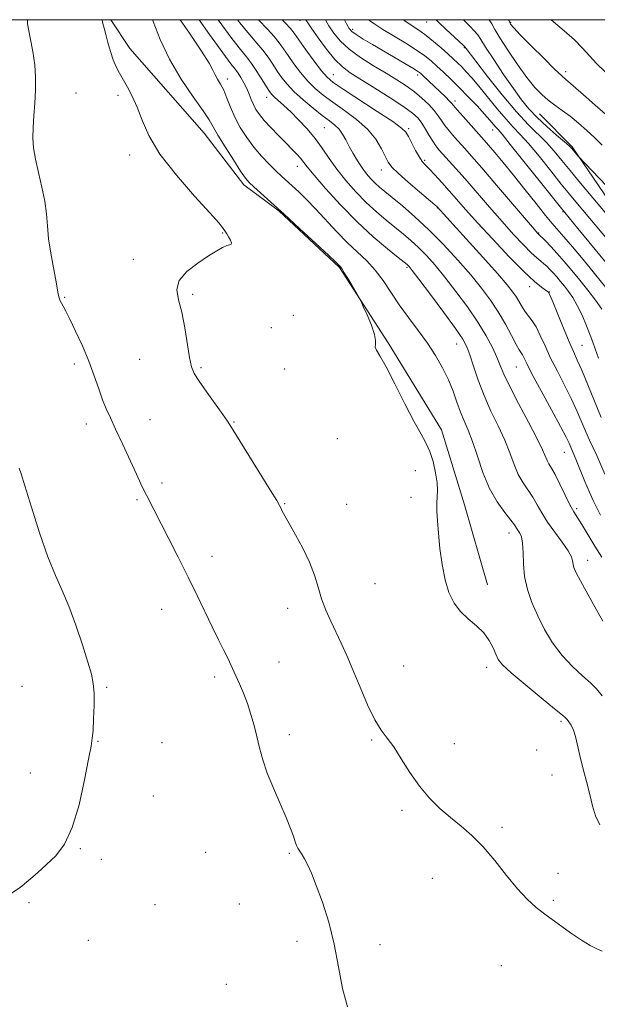
# Model space of a CAD drawing. Extents: x 2202300 to 2205200, y 352300 to 355200.
# Drawn here: x 2203822 to 2203992, y 354710 to 355000 of the extents above; entities that cross this region are included whole.
import ezdxf

# ---------------------------------------------------------------- set-up
doc = ezdxf.new("R2010")
doc.units = 0
doc.header["$MEASUREMENT"] = 0
for name, color, linetype, lineweight in [('32000', 7, 'Continuous', 0), ('DTM HARD BREAKLINE', 7, 'Continuous', 0), ('DTM SPOT ELEVATION', 2, 'Continuous', 13), ('INDEX CONTOUR', 41, 'Continuous', 13), ('INTERMEDIATE CONTOUR', 44, 'Continuous', 0)]:
    doc.layers.add(name, color=color, linetype=linetype, lineweight=lineweight)

msp = doc.modelspace()

# ---------------------------------------------------------------- linework, layer by layer
at = {"layer": '32000', "flags": 128}
msp.add_lwpolyline([(2202500, 352500), (2205000, 352500), (2205000, 355000), (2202500, 355000), (2202500, 352500)], dxfattribs=at)
at = {"layer": 'DTM HARD BREAKLINE'}
for points in [[(2203959.68, 354833.35, 1289.36), (2203952.9, 354856.89, 1289.57), (2203946.11, 354879.04, 1289.7), (2203930.36, 354904.71, 1289.84), (2203915.97, 354926.91, 1290.12), (2203898.1, 354943.6, 1290.12), (2203887.78, 354951.26, 1290.4), (2203876.11, 354966.53, 1290.88), (2203854.14, 354991.54, 1291.43), (2203848.569, 355000, 1291.755)], [(2204079.26, 354834.05, 1269.8), (2204066.89, 354847.94, 1268.42), (2204047.65, 354867.4, 1267.73), (2204034.61, 354882.69, 1267.31), (2204022.25, 354897.96, 1266.9), (2204013.38, 354917.37, 1266.34), (2204005.85, 354931.23, 1265.51), (2203995.57, 354946.5, 1264.68), (2203984.61, 354962.46, 1263.85), (2203974.98, 354972.19, 1263.09)]]:
    msp.add_polyline3d(points, dxfattribs=at)
at = {"layer": 'DTM SPOT ELEVATION'}
for p in [(2203904.34, 354999.85, 1276.61), (2203941.74, 354999.35, 1266.8), (2203966.53, 354999.26, 1259.82), (2203919.87, 354997.16, 1271.65), (2203952.79, 354991.78, 1266.11), (2203914.2, 354983.79, 1277.15), (2203939.08, 354983.64, 1272.41), (2203982.7, 354984.69, 1259.56), (2203882.95, 354982.5, 1287.46), (2203838.26, 354978.4, 1293.26), (2203850.64, 354977.74, 1292.33), (2203894.49, 354977.06, 1284.64), (2203950.11, 354976.02, 1271.56), (2203911.56, 354968.16, 1282.98), (2203936.42, 354967.83, 1277.74), (2203961.15, 354967.49, 1270.69), (2203854.1, 354960.08, 1292.43), (2203941.15, 354958.55, 1277.75), (2203903.61, 354956.8, 1286.62), (2203928.37, 354955.64, 1280.64), (2203944.84, 354944.44, 1280.08), (2203981.9, 354943.39, 1270.05), (2203881.6, 354937.14, 1292.1), (2203974.74, 354937.09, 1273.92), (2203855.24, 354929.35, 1292.34), (2203935.89, 354926.94, 1286.23), (2203972.08, 354921.24, 1278.56), (2203977.88, 354919.68, 1277.98), (2203834.94, 354918.11, 1293.89), (2203872.67, 354918.98, 1291.79), (2203902.43, 354912.83, 1291.45), (2203895.87, 354909.21, 1291.24), (2203950.58, 354904.37, 1286.76), (2203987.57, 354903.99, 1277.06), (2203857.03, 354899.88, 1292.91), (2203837.79, 354898.5, 1294.37), (2203875.15, 354897.37, 1291.8), (2203899.86, 354896.97, 1290.92), (2203968.16, 354897.54, 1282.88), (2203860.17, 354882.06, 1293.29), (2203841.34, 354880.79, 1294.5), (2203884.85, 354881.35, 1291.91), (2203915.38, 354876.42, 1291.04), (2203982.29, 354872.44, 1282.81), (2203938.43, 354867.01, 1290.4), (2203863.69, 354863.41, 1293.63), (2203937.15, 354859.15, 1290.38), (2203856.32, 354858.42, 1294.2), (2203899.88, 354857.24, 1291.91), (2203918.12, 354857.05, 1291.21), (2203985.96, 354855.8, 1283.65), (2203966.02, 354848.63, 1288.62), (2203878.38, 354841.74, 1293.41), (2203989.26, 354840.56, 1285.39), (2203926.53, 354833.67, 1291), (2203863.53, 354826.13, 1294.75), (2203900.76, 354826.44, 1292.59), (2203898.16, 354810.54, 1293.13), (2203934.92, 354809.36, 1291.18), (2203959.46, 354808.96, 1290.49), (2203822.37, 354803.42, 1296.88), (2203879.16, 354806.12, 1294.38), (2203847.31, 354803.06, 1295.86), (2203981.37, 354793.11, 1290.27), (2203901.2, 354789.15, 1293.54), (2203844.74, 354787.21, 1295.94), (2203863.67, 354786.79, 1295.36), (2203925.48, 354787.59, 1292.15), (2203949.9, 354786.47, 1291.54), (2203974.18, 354784.58, 1291.49), (2203824.79, 354777.82, 1296.55), (2203978.74, 354777.26, 1291), (2203861.12, 354771.01, 1295.55), (2203934.42, 354766.82, 1292.21), (2203963.92, 354761.83, 1291.78), (2203839.58, 354755.48, 1295.92), (2203876.57, 354754.48, 1295.08), (2203901.24, 354754.11, 1294.16), (2203845.78, 354752.37, 1295.78), (2203943.39, 354746.74, 1292.55), (2203980.44, 354748.21, 1291.36), (2203824.44, 354739.56, 1295.88), (2203979.13, 354740.29, 1291.79), (2203861.63, 354739.02, 1295.34), (2203886.49, 354739.24, 1294.78), (2203841.94, 354728.48, 1295.35), (2203903.49, 354728.15, 1294.39), (2203927.93, 354727.17, 1293.58), (2203963.76, 354721.06, 1292.84), (2203882.62, 354715.56, 1294.64)]:
    msp.add_point(p, dxfattribs=at)
at = {"layer": 'INDEX CONTOUR'}
for points in [[(2203923.045, 354915.415, 1290), (2203922.372, 354916.868, 1290), (2203921.897, 354917.792, 1290), (2203921.212, 354918.982, 1290), (2203918.653, 354923.346, 1290), (2203917.434, 354925.386, 1290), (2203916.683, 354926.582, 1290), (2203916.305, 354927.111, 1290), (2203915.824, 354927.604, 1290), (2203914.916, 354928.48, 1290), (2203912.767, 354930.511, 1290), (2203909.022, 354934.019, 1290), (2203904.354, 354938.363, 1290), (2203899.693, 354942.665, 1290), (2203895.807, 354946.199, 1290), (2203890.726, 354950.748, 1290), (2203889.377, 354952.008, 1290), (2203888.284, 354953.289, 1290), (2203886.857, 354955.345, 1290), (2203884.707, 354958.643, 1290), (2203882.262, 354962.503, 1290), (2203880.154, 354965.958, 1290), (2203878.778, 354968.374, 1290), (2203877.583, 354970.43, 1290), (2203875.783, 354973.143, 1290), (2203872.85, 354977.264, 1290), (2203869.282, 354982.508, 1290), (2203865.836, 354988.327, 1290), (2203863.114, 354994.176, 1290), (2203861.09, 354999.504, 1290), (2203860.915, 354999.999, 1290)], [(2203994.263, 354865.986, 1280), (2203991.923, 354871.467, 1280), (2203990.855, 354873.781, 1280), (2203989.793, 354876.001, 1280), (2203988.68, 354878.428, 1280), (2203986.035, 354884.619, 1280), (2203984.349, 354888.305, 1280), (2203982.367, 354892.263, 1280), (2203980.273, 354896.306, 1280), (2203978.301, 354900.223, 1280), (2203976.631, 354903.81, 1280), (2203975.229, 354906.913, 1280), (2203974.005, 354909.381, 1280), (2203972.883, 354911.148, 1280), (2203970.878, 354913.697, 1280), (2203969.978, 354915.086, 1280), (2203968.213, 354918.127, 1280), (2203967.173, 354919.681, 1280), (2203965.499, 354921.794, 1280), (2203962.62, 354925.123, 1280), (2203958.269, 354929.992, 1280), (2203953.399, 354935.377, 1280), (2203944.808, 354944.801, 1280), (2203944.148, 354945.375, 1280), (2203939.632, 354949.2, 1280), (2203936.238, 354952.106, 1280), (2203933.277, 354954.732, 1280), (2203931.443, 354956.553, 1280), (2203930.407, 354957.966, 1280), (2203929.581, 354959.596, 1280), (2203928.445, 354961.91, 1280), (2203926.748, 354964.734, 1280), (2203924.308, 354967.728, 1280), (2203921.064, 354970.607, 1280), (2203917.446, 354973.262, 1280), (2203914.006, 354975.633, 1280), (2203911.163, 354977.714, 1280), (2203908.795, 354979.71, 1280), (2203906.649, 354981.882, 1280), (2203904.537, 354984.393, 1280), (2203902.55, 354987.016, 1280), (2203900.847, 354989.429, 1280), (2203899.504, 354991.413, 1280), (2203898.259, 354993.17, 1280), (2203896.766, 354995.009, 1280), (2203894.766, 354997.185, 1280), (2203892.152, 354999.999, 1280)], [(2203994.633, 354928.342, 1270), (2203986.274, 354938.444, 1270), (2203981.164, 354944.705, 1270), (2203975.669, 354951.562, 1270), (2203966.399, 354963.232, 1270), (2203963.992, 354966.197, 1270), (2203962.813, 354967.58, 1270), (2203962.172, 354968.3, 1270), (2203960.399, 354970.39, 1270), (2203958.807, 354972.173, 1270), (2203956.58, 354974.561, 1270), (2203953.963, 354977.286, 1270), (2203951.287, 354980.005, 1270), (2203948.83, 354982.433, 1270), (2203946.645, 354984.532, 1270), (2203944.733, 354986.323, 1270), (2203943.024, 354987.862, 1270), (2203941.17, 354989.353, 1270), (2203938.754, 354991.036, 1270), (2203935.539, 354993.057, 1270), (2203928.81, 354997.133, 1270), (2203926.464, 354998.635, 1270), (2203924.87, 354999.776, 1270), (2203924.608, 354999.999, 1270)], [(2203995.998, 354970.856, 1260), (2203991.453, 354974.772, 1260), (2203988.785, 354977.122, 1260), (2203984.191, 354981.189, 1260), (2203982.811, 354982.375, 1260), (2203981.501, 354983.533, 1260), (2203979.474, 354985.451, 1260), (2203976.238, 354988.616, 1260), (2203972.511, 354992.317, 1260), (2203969.309, 354995.543, 1260), (2203967.39, 354997.557, 1260), (2203966.474, 354998.711, 1260), (2203966.018, 354999.629, 1260), (2203965.877, 354999.999, 1260)], [(2203992.787, 354762.579, 1290), (2203991.509, 354765.187, 1290), (2203990.621, 354768.129, 1290), (2203989.809, 354771.514, 1290), (2203988.84, 354775.362, 1290), (2203987.804, 354779.346, 1290), (2203986.872, 354783.047, 1290), (2203985.597, 354788.59, 1290), (2203985.027, 354790.497, 1290), (2203984.364, 354791.926, 1290), (2203983.694, 354792.941, 1290), (2203983.149, 354793.609, 1290), (2203982.708, 354794.093, 1290), (2203981.746, 354794.943, 1290), (2203979.481, 354796.805, 1290), (2203975.487, 354800.048, 1290), (2203970.755, 354803.925, 1290), (2203966.625, 354807.409, 1290), (2203964.101, 354809.757, 1290), (2203962.823, 354811.348, 1290), (2203962.092, 354812.843, 1290), (2203961.296, 354814.747, 1290), (2203960.182, 354816.947, 1290), (2203958.586, 354819.176, 1290), (2203956.434, 354821.242, 1290), (2203954.013, 354823.265, 1290), (2203951.699, 354825.445, 1290), (2203949.793, 354827.973, 1290), (2203948.302, 354831.03, 1290), (2203947.153, 354834.787, 1290), (2203946.282, 354839.29, 1290), (2203945.643, 354844.071, 1290), (2203945.194, 354848.533, 1290), (2203944.901, 354852.202, 1290), (2203944.755, 354855.107, 1290), (2203944.755, 354857.4, 1290), (2203944.87, 354859.281, 1290), (2203944.953, 354861.14, 1290), (2203944.829, 354863.418, 1290), (2203944.365, 354866.386, 1290), (2203943.609, 354869.66, 1290), (2203942.651, 354872.687, 1290), (2203941.528, 354875.163, 1290), (2203940.061, 354877.771, 1290), (2203938.017, 354881.439, 1290), (2203935.3, 354886.71, 1290), (2203932.352, 354892.573, 1290), (2203929.754, 354897.628, 1290), (2203927.961, 354900.828, 1290), (2203926.944, 354902.532, 1290), (2203926.552, 354903.451, 1290), (2203926.589, 354904.243, 1290), (2203926.675, 354905.352, 1290), (2203926.386, 354907.171, 1290), (2203925.447, 354909.893, 1290), (2203924.177, 354912.912, 1290), (2203923.045, 354915.415, 1290)]]:
    msp.add_polyline3d(points, dxfattribs=at)
at = {"layer": 'INTERMEDIATE CONTOUR'}
for points in [[(2203826.31, 354979.175, 1294), (2203826.351, 354982.93, 1294), (2203826.139, 354986.693, 1294), (2203825.594, 354990.587, 1294), (2203824.74, 354994.682, 1294), (2203824.027, 354998.823, 1294), (2203824.023, 354999.999, 1294)], [(2203993.505, 354725.337, 1292), (2203991.871, 354725.964, 1292), (2203989.917, 354726.969, 1292), (2203987.375, 354728.53, 1292), (2203984.11, 354730.737, 1292), (2203980.493, 354733.311, 1292), (2203977.022, 354735.879, 1292), (2203974.048, 354738.213, 1292), (2203971.34, 354740.66, 1292), (2203968.521, 354743.709, 1292), (2203965.316, 354747.653, 1292), (2203961.858, 354752.007, 1292), (2203958.383, 354756.088, 1292), (2203955.074, 354759.394, 1292), (2203951.899, 354762.127, 1292), (2203948.772, 354764.672, 1292), (2203945.636, 354767.369, 1292), (2203942.542, 354770.408, 1292), (2203939.567, 354773.936, 1292), (2203936.783, 354777.975, 1292), (2203934.252, 354782.043, 1292), (2203932.025, 354785.532, 1292), (2203930.112, 354788.095, 1292), (2203928.33, 354790.43, 1292), (2203926.451, 354793.499, 1292), (2203924.321, 354797.951, 1292), (2203922.088, 354803.183, 1292), (2203919.974, 354808.279, 1292), (2203918.142, 354812.537, 1292), (2203916.526, 354816.108, 1292), (2203913.477, 354822.593, 1292), (2203912.026, 354825.877, 1292), (2203910.754, 354829.219, 1292), (2203909.7, 354832.639, 1292), (2203908.613, 354836.222, 1292), (2203907.175, 354840.066, 1292), (2203905.197, 354844.167, 1292), (2203903.022, 354848.12, 1292), (2203901.126, 354851.415, 1292), (2203899.867, 354853.683, 1292), (2203899.14, 354855.103, 1292), (2203898.724, 354855.994, 1292), (2203898.344, 354856.767, 1292), (2203897.519, 354858.2, 1292), (2203895.713, 354861.163, 1292), (2203884.195, 354879.74, 1292), (2203883.019, 354881.572, 1292), (2203881.641, 354883.552, 1292), (2203876.884, 354890.192, 1292), (2203874.614, 354893.413, 1292), (2203873.152, 354895.68, 1292), (2203872.314, 354897.66, 1292), (2203871.736, 354900.334, 1292), (2203870.37, 354909.137, 1292), (2203869.475, 354913.726, 1292), (2203868.52, 354917.422, 1292), (2203868.056, 354920.404, 1292), (2203868.753, 354923.073, 1292), (2203871.011, 354925.724, 1292), (2203874.183, 354928.223, 1292), (2203877.359, 354930.327, 1292), (2203879.811, 354931.85, 1292), (2203881.548, 354932.834, 1292), (2203882.76, 354933.375, 1292), (2203883.602, 354933.603, 1292), (2203884.078, 354933.77, 1292), (2203884.152, 354934.16, 1292), (2203883.833, 354934.959, 1292), (2203883.293, 354935.963, 1292), (2203882.75, 354936.873, 1292), (2203882.369, 354937.465, 1292), (2203881.551, 354938.678, 1292), (2203880.425, 354940.054, 1292), (2203877.795, 354943.006, 1292), (2203873.281, 354947.958, 1292), (2203867.912, 354954.113, 1292), (2203863.068, 354960.369, 1292), (2203859.793, 354965.829, 1292), (2203857.763, 354970.411, 1292), (2203856.313, 354974.237, 1292), (2203854.906, 354977.426, 1292), (2203853.511, 354980.081, 1292), (2203851.104, 354984.231, 1292), (2203850.136, 354986.097, 1292), (2203849.265, 354988.179, 1292), (2203848.454, 354990.644, 1292), (2203847.716, 354993.244, 1292), (2203847.073, 354995.625, 1292), (2203846.555, 354997.506, 1292), (2203846.191, 354998.902, 1292), (2203846.016, 354999.897, 1292), (2203846.018, 354999.999, 1292)], [(2203955.246, 354875.633, 1288), (2203953.959, 354878.988, 1288), (2203952.783, 354881.692, 1288), (2203951.693, 354884.284, 1288), (2203950.641, 354887.189, 1288), (2203949.503, 354890.404, 1288), (2203948.137, 354893.817, 1288), (2203946.426, 354897.337, 1288), (2203944.356, 354900.94, 1288), (2203941.939, 354904.627, 1288), (2203939.222, 354908.382, 1288), (2203936.39, 354912.168, 1288), (2203933.663, 354915.933, 1288), (2203928.876, 354923.073, 1288), (2203926.538, 354926.18, 1288), (2203924.033, 354928.874, 1288), (2203918.38, 354934.213, 1288), (2203915.235, 354937.457, 1288), (2203909.019, 354944.165, 1288), (2203906.315, 354946.936, 1288), (2203903.976, 354949.203, 1288), (2203902.011, 354951.029, 1288), (2203898.874, 354953.896, 1288), (2203897.223, 354955.453, 1288), (2203895.24, 354957.402, 1288), (2203893.034, 354959.73, 1288), (2203890.788, 354962.368, 1288), (2203888.665, 354965.238, 1288), (2203886.756, 354968.237, 1288), (2203885.137, 354971.258, 1288), (2203883.846, 354974.184, 1288), (2203882.793, 354976.872, 1288), (2203881.851, 354979.172, 1288), (2203880.929, 354980.99, 1288), (2203880.06, 354982.452, 1288), (2203879.313, 354983.739, 1288), (2203878.636, 354985.119, 1288), (2203877.525, 354987.211, 1288), (2203875.358, 354990.721, 1288), (2203871.803, 354995.986, 1288), (2203868.999, 354999.999, 1288)], [(2203993.71, 354822.638, 1286), (2203990.431, 354828.409, 1286), (2203987.643, 354833.468, 1286), (2203985.953, 354836.689, 1286), (2203985.17, 354838.437, 1286), (2203984.904, 354839.446, 1286), (2203984.771, 354840.375, 1286), (2203984.406, 354841.586, 1286), (2203983.455, 354843.366, 1286), (2203981.703, 354845.885, 1286), (2203979.514, 354848.849, 1286), (2203977.392, 354851.848, 1286), (2203975.718, 354854.555, 1286), (2203974.36, 354856.967, 1286), (2203973.063, 354859.163, 1286), (2203970.158, 354863.413, 1286), (2203968.763, 354865.878, 1286), (2203967.534, 354868.816, 1286), (2203966.286, 354872.217, 1286), (2203964.775, 354876.027, 1286), (2203962.845, 354880.182, 1286), (2203960.702, 354884.588, 1286), (2203958.642, 354889.139, 1286), (2203956.908, 354893.679, 1286), (2203955.523, 354897.837, 1286), (2203954.457, 354901.189, 1286), (2203953.581, 354903.564, 1286), (2203952.374, 354905.784, 1286), (2203950.215, 354908.923, 1286), (2203946.767, 354913.641, 1286), (2203942.82, 354918.946, 1286), (2203939.45, 354923.434, 1286), (2203937.459, 354926.054, 1286), (2203936.572, 354927.18, 1286), (2203936.242, 354927.544, 1286), (2203935.931, 354927.821, 1286), (2203935.125, 354928.474, 1286), (2203933.319, 354929.912, 1286), (2203930.164, 354932.447, 1286), (2203925.968, 354936.001, 1286), (2203921.199, 354940.397, 1286), (2203916.337, 354945.36, 1286), (2203911.922, 354950.204, 1286), (2203908.505, 354954.142, 1286), (2203906.444, 354956.627, 1286), (2203904.465, 354959.128, 1286), (2203903.39, 354960.342, 1286), (2203901.959, 354961.858, 1286), (2203900.148, 354963.713, 1286), (2203897.992, 354965.896, 1286), (2203895.767, 354968.182, 1286), (2203893.81, 354970.297, 1286), (2203892.372, 354972.042, 1286), (2203891.367, 354973.53, 1286), (2203890.628, 354974.952, 1286), (2203889.997, 354976.461, 1286), (2203889.373, 354978.062, 1286), (2203888.668, 354979.722, 1286), (2203887.826, 354981.39, 1286), (2203886.928, 354982.939, 1286), (2203886.088, 354984.227, 1286), (2203885.292, 354985.3, 1286), (2203884.012, 354986.973, 1286), (2203881.592, 354990.248, 1286), (2203877.68, 354995.682, 1286), (2203874.601, 354999.999, 1286)], [(2203915.191, 354955.934, 1284), (2203912.947, 354959.08, 1284), (2203910.913, 354962.067, 1284), (2203908.81, 354964.971, 1284), (2203906.445, 354967.83, 1284), (2203903.972, 354970.515, 1284), (2203901.632, 354972.854, 1284), (2203899.63, 354974.718, 1284), (2203896.84, 354977.174, 1284), (2203896.042, 354977.961, 1284), (2203895.372, 354978.836, 1284), (2203894.508, 354980.196, 1284), (2203893.224, 354982.285, 1284), (2203891.669, 354984.753, 1284), (2203890.08, 354987.1, 1284), (2203888.578, 354989.048, 1284), (2203886.809, 354991.212, 1284), (2203884.297, 354994.427, 1284), (2203880.203, 354999.999, 1284)], [(2203993.041, 354853.924, 1282), (2203991.823, 354856.232, 1282), (2203990.805, 354858.236, 1282), (2203989.713, 354860.628, 1282), (2203988.371, 354863.855, 1282), (2203985.76, 354870.38, 1282), (2203984.964, 354872.299, 1282), (2203983.717, 354875.106, 1282), (2203982.881, 354876.836, 1282), (2203981.235, 354880, 1282), (2203978.587, 354884.903, 1282), (2203975.539, 354890.5, 1282), (2203972.886, 354895.41, 1282), (2203971.231, 354898.582, 1282), (2203969.946, 354901.158, 1282), (2203969.031, 354902.611, 1282), (2203968.134, 354904.192, 1282), (2203966.74, 354906.827, 1282), (2203964.931, 354910.192, 1282), (2203962.842, 354913.803, 1282), (2203960.551, 354917.302, 1282), (2203957.919, 354920.846, 1282), (2203954.75, 354924.721, 1282), (2203950.934, 354929.096, 1282), (2203946.703, 354933.679, 1282), (2203942.372, 354938.06, 1282), (2203938.245, 354941.89, 1282), (2203934.567, 354945.06, 1282), (2203931.573, 354947.521, 1282), (2203929.402, 354949.285, 1282), (2203927.833, 354950.598, 1282), (2203926.55, 354951.772, 1282), (2203925.293, 354953.072, 1282), (2203924.007, 354954.581, 1282), (2203922.691, 354956.342, 1282), (2203921.356, 354958.36, 1282), (2203920.064, 354960.505, 1282), (2203918.891, 354962.611, 1282), (2203917.878, 354964.538, 1282), (2203916.927, 354966.237, 1282), (2203915.907, 354967.683, 1282), (2203914.679, 354968.908, 1282), (2203913.08, 354970.17, 1282), (2203910.944, 354971.78, 1282), (2203908.21, 354973.941, 1282), (2203905.259, 354976.413, 1282), (2203902.581, 354978.845, 1282), (2203900.538, 354980.975, 1282), (2203898.992, 354982.901, 1282), (2203897.677, 354984.812, 1282), (2203896.364, 354986.849, 1282), (2203894.964, 354988.963, 1282), (2203893.423, 354991.054, 1282), (2203891.672, 354993.117, 1282), (2203889.581, 354995.491, 1282), (2203887.003, 354998.607, 1282), (2203885.943, 354999.999, 1282)], [(2203993.228, 354882.69, 1278), (2203991.188, 354887.502, 1278), (2203987.463, 354896.609, 1278), (2203986.147, 354899.623, 1278), (2203985.007, 354902.112, 1278), (2203983.715, 354905.036, 1278), (2203982.063, 354909.012, 1278), (2203978.913, 354916.84, 1278), (2203978.073, 354918.843, 1278), (2203977.52, 354919.746, 1278), (2203976.827, 354920.28, 1278), (2203975.592, 354921.13, 1278), (2203973.527, 354922.793, 1278), (2203970.37, 354925.717, 1278), (2203966.045, 354930.112, 1278), (2203961.225, 354935.231, 1278), (2203956.766, 354940.089, 1278), (2203953.315, 354943.933, 1278), (2203948.382, 354949.53, 1278), (2203946.163, 354951.999, 1278), (2203944.113, 354954.231, 1278), (2203942.447, 354955.998, 1278), (2203941.295, 354957.194, 1278), (2203940.439, 354958.193, 1278), (2203939.57, 354959.494, 1278), (2203938.479, 354961.42, 1278), (2203937.319, 354963.607, 1278), (2203936.337, 354965.516, 1278), (2203935.588, 354966.822, 1278), (2203934.351, 354968.051, 1278), (2203931.71, 354969.939, 1278), (2203927.153, 354972.945, 1278), (2203917.069, 354979.486, 1278), (2203914.116, 354981.486, 1278), (2203912.332, 354983.008, 1278), (2203910.717, 354984.92, 1278), (2203908.535, 354987.811, 1278), (2203906.108, 354991.131, 1278), (2203902.644, 354995.978, 1278), (2203901.554, 354997.38, 1278), (2203900.109, 354998.963, 1278), (2203899.091, 354999.999, 1278)], [(2203992.383, 354900.152, 1276), (2203991.396, 354902.925, 1276), (2203990.713, 354904.935, 1276), (2203989.971, 354907.01, 1276), (2203988.894, 354909.749, 1276), (2203987.567, 354912.843, 1276), (2203986.166, 354915.754, 1276), (2203984.831, 354918.07, 1276), (2203983.571, 354919.885, 1276), (2203982.364, 354921.414, 1276), (2203981.195, 354922.837, 1276), (2203980.076, 354924.159, 1276), (2203979.034, 354925.347, 1276), (2203978.082, 354926.377, 1276), (2203977.186, 354927.267, 1276), (2203976.304, 354928.045, 1276), (2203975.364, 354928.786, 1276), (2203974.178, 354929.759, 1276), (2203972.53, 354931.28, 1276), (2203970.255, 354933.597, 1276), (2203967.386, 354936.686, 1276), (2203964.008, 354940.455, 1276), (2203960.259, 354944.742, 1276), (2203953.076, 354953.027, 1276), (2203950.349, 354956.114, 1276), (2203945.461, 354961.521, 1276), (2203944.464, 354962.752, 1276), (2203943.519, 354964.143, 1276), (2203942.501, 354965.875, 1276), (2203941.425, 354967.757, 1276), (2203940.345, 354969.504, 1276), (2203939.213, 354970.949, 1276), (2203937.592, 354972.406, 1276), (2203934.944, 354974.309, 1276), (2203930.985, 354976.92, 1276), (2203926.436, 354979.823, 1276), (2203919.195, 354984.368, 1276), (2203916.866, 354986.091, 1276), (2203914.671, 354988.269, 1276), (2203912.181, 354991.324, 1276), (2203909.689, 354994.696, 1276), (2203907.67, 354997.583, 1276), (2203906.46, 354999.382, 1276), (2203906.061, 354999.999, 1276)], [(2203993.348, 354914.675, 1274), (2203991.499, 354917.3, 1274), (2203989.276, 354920.198, 1274), (2203986.894, 354923.167, 1274), (2203984.541, 354926.026, 1274), (2203982.294, 354928.684, 1274), (2203980.2, 354931.072, 1274), (2203978.319, 354933.12, 1274), (2203976.758, 354934.754, 1274), (2203974.655, 354936.867, 1274), (2203974.454, 354937.089, 1274), (2203973.545, 354938.141, 1274), (2203962.36, 354951.205, 1274), (2203957.956, 354956.324, 1274), (2203954.939, 354959.787, 1274), (2203953, 354961.969, 1274), (2203949.985, 354965.324, 1274), (2203948.464, 354967.093, 1274), (2203947.132, 354968.77, 1274), (2203946.09, 354970.259, 1274), (2203945.125, 354971.678, 1274), (2203943.947, 354973.2, 1274), (2203942.334, 354974.946, 1274), (2203940.342, 354976.826, 1274), (2203938.098, 354978.695, 1274), (2203935.678, 354980.463, 1274), (2203932.961, 354982.241, 1274), (2203929.778, 354984.189, 1274), (2203926.074, 354986.419, 1274), (2203922.253, 354988.842, 1274), (2203918.839, 354991.319, 1274), (2203916.229, 354993.73, 1274), (2203914.322, 354996.032, 1274), (2203912.895, 354998.204, 1274), (2203911.861, 354999.999, 1274)], [(2203994.586, 354921.008, 1272), (2203991.246, 354925.144, 1272), (2203987.867, 354929.25, 1272), (2203984.754, 354932.965, 1272), (2203982.205, 354935.946, 1272), (2203978.768, 354939.877, 1272), (2203976.79, 354942.264, 1272), (2203973.994, 354945.768, 1272), (2203970.673, 354949.967, 1272), (2203967.302, 354954.189, 1272), (2203964.295, 354957.864, 1272), (2203961.808, 354960.827, 1272), (2203959.933, 354963.016, 1272), (2203958.668, 354964.466, 1272), (2203952.465, 354971.432, 1272), (2203950.744, 354973.396, 1272), (2203949.078, 354975.357, 1272), (2203948.402, 354976.082, 1272), (2203947.342, 354977.135, 1272), (2203940.594, 354983.572, 1272), (2203939.863, 354984.233, 1272), (2203939.043, 354984.833, 1272), (2203937.631, 354985.709, 1272), (2203935.277, 354987.105, 1272), (2203925.767, 354992.66, 1272), (2203923.005, 354994.299, 1272), (2203920.921, 354995.587, 1272), (2203919.658, 354996.497, 1272), (2203918.878, 354997.414, 1272), (2203918.12, 354998.826, 1272), (2203917.533, 354999.999, 1272)], [(2203997.579, 354932.103, 1268), (2203985.691, 354946.272, 1268), (2203983.845, 354948.508, 1268), (2203981.446, 354951.478, 1268), (2203978.306, 354955.421, 1268), (2203974.866, 354959.705, 1268), (2203971.724, 354963.483, 1268), (2203969.299, 354966.18, 1268), (2203967.268, 354968.307, 1268), (2203965.133, 354970.647, 1268), (2203962.54, 354973.747, 1268), (2203957.144, 354980.416, 1268), (2203955.055, 354982.869, 1268), (2203953.413, 354984.67, 1268), (2203952.06, 354986.059, 1268), (2203950.832, 354987.269, 1268), (2203949.532, 354988.5, 1268), (2203947.957, 354989.943, 1268), (2203945.978, 354991.711, 1268), (2203943.778, 354993.605, 1268), (2203941.615, 354995.351, 1268), (2203939.665, 354996.762, 1268), (2203935.691, 354999.402, 1268), (2203934.848, 354999.999, 1268)], [(2204004.161, 354931.475, 1266), (2203986.636, 354952.363, 1266), (2203984.021, 354955.527, 1266), (2203981.623, 354958.473, 1266), (2203979.339, 354961.207, 1266), (2203977.05, 354963.734, 1266), (2203971.774, 354968.971, 1266), (2203968.262, 354972.778, 1266), (2203963.997, 354977.868, 1266), (2203959.674, 354983.283, 1266), (2203956.185, 354987.761, 1266), (2203953.342, 354991.469, 1266), (2203952.993, 354991.951, 1266), (2203952.581, 354992.359, 1266), (2203947.417, 354997.161, 1266), (2203945.343, 354999.148, 1266), (2203944.497, 354999.999, 1266)], [(2203994.704, 354951.083, 1264), (2203986.548, 354959.634, 1264), (2203984.41, 354962.15, 1264), (2203983.745, 354962.787, 1264), (2203982.375, 354963.985, 1264), (2203980.031, 354965.992, 1264), (2203977.134, 354968.533, 1264), (2203974.281, 354971.195, 1264), (2203971.895, 354973.715, 1264), (2203969.716, 354976.402, 1264), (2203967.316, 354979.715, 1264), (2203964.436, 354983.882, 1264), (2203961.506, 354988.232, 1264), (2203959.124, 354991.865, 1264), (2203957.692, 354994.147, 1264), (2203956.806, 354995.513, 1264), (2203955.86, 354996.662, 1264), (2203954.386, 354998.166, 1264), (2203952.549, 354999.999, 1264)], [(2203993.449, 354963.029, 1262), (2203991.325, 354965.115, 1262), (2203988.975, 354967.319, 1262), (2203986.497, 354969.51, 1262), (2203984.041, 354971.518, 1262), (2203981.729, 354973.232, 1262), (2203979.574, 354974.753, 1262), (2203977.567, 354976.243, 1262), (2203975.659, 354977.892, 1262), (2203973.648, 354980.007, 1262), (2203971.298, 354982.928, 1262), (2203968.499, 354986.797, 1262), (2203965.662, 354990.975, 1262), (2203963.324, 354994.626, 1262), (2203961.858, 354997.138, 1262), (2203960.964, 354998.767, 1262), (2203960.174, 354999.999, 1262)], [(2203994.349, 354984.648, 1258), (2203991.827, 354987.059, 1258), (2203989.729, 354989.31, 1258), (2203987.718, 354991.565, 1258), (2203985.338, 354994.017, 1258), (2203982.316, 354996.755, 1258), (2203978.467, 354999.999, 1258)], [(2203918.403, 354708.908, 1294), (2203916.92, 354714.317, 1294), (2203915.753, 354720.652, 1294), (2203914.49, 354727.34, 1294), (2203912.833, 354733.835, 1294), (2203910.964, 354739.724, 1294), (2203909.183, 354744.628, 1294), (2203907.727, 354748.274, 1294), (2203906.593, 354750.825, 1294), (2203905.713, 354752.557, 1294), (2203905.029, 354753.725, 1294), (2203904.495, 354754.523, 1294), (2203904.075, 354755.127, 1294), (2203903.724, 354755.715, 1294), (2203903.382, 354756.468, 1294), (2203902.978, 354757.568, 1294), (2203902.433, 354759.192, 1294), (2203901.6, 354761.514, 1294), (2203900.322, 354764.696, 1294), (2203896.531, 354773.347, 1294), (2203894.719, 354777.814, 1294), (2203893.39, 354781.758, 1294), (2203892.434, 354785.27, 1294), (2203891.639, 354788.575, 1294), (2203890.821, 354791.851, 1294), (2203889.909, 354795.104, 1294), (2203888.862, 354798.298, 1294), (2203887.671, 354801.37, 1294), (2203886.473, 354804.153, 1294), (2203883.978, 354809.736, 1294), (2203883.129, 354811.545, 1294), (2203881.918, 354814.008, 1294), (2203880.357, 354817.156, 1294), (2203878.501, 354820.933, 1294), (2203874.022, 354830.192, 1294), (2203871.354, 354835.623, 1294), (2203868.428, 354841.452, 1294), (2203865.542, 354847.122, 1294), (2203859.117, 354859.749, 1294), (2203858.349, 354861.282, 1294), (2203857.441, 354863.156, 1294), (2203856.115, 354865.991, 1294), (2203852.02, 354874.9, 1294), (2203849.986, 354879.278, 1294), (2203848.424, 354882.578, 1294), (2203847.217, 354885.216, 1294), (2203846.147, 354887.89, 1294), (2203845.012, 354891.154, 1294), (2203843.693, 354895.005, 1294), (2203842.088, 354899.301, 1294), (2203840.17, 354903.834, 1294), (2203838.19, 354908.136, 1294), (2203836.475, 354911.676, 1294), (2203835.265, 354914.071, 1294), (2203834.492, 354915.534, 1294), (2203834.003, 354916.426, 1294), (2203833.665, 354917.07, 1294), (2203833.421, 354917.643, 1294), (2203833.231, 354918.288, 1294), (2203833.046, 354919.184, 1294), (2203832.316, 354923.138, 1294), (2203831.623, 354926.783, 1294), (2203830.853, 354931.101, 1294), (2203830.219, 354935.407, 1294), (2203829.852, 354939.202, 1294), (2203829.563, 354942.734, 1294), (2203829.086, 354946.438, 1294), (2203828.243, 354950.597, 1294), (2203827.232, 354954.896, 1294), (2203826.344, 354958.868, 1294), (2203825.806, 354962.197, 1294), (2203825.598, 354965.164, 1294), (2203825.64, 354968.201, 1294), (2203825.844, 354971.632, 1294), (2203826.106, 354975.359, 1294), (2203826.31, 354979.175, 1294)], [(2203993.414, 354841.539, 1284), (2203991.321, 354844.765, 1284), (2203987.473, 354851.095, 1284), (2203985.102, 354854.86, 1284), (2203983.967, 354856.913, 1284), (2203982.539, 354859.801, 1284), (2203980.987, 354863.034, 1284), (2203979.584, 354865.875, 1284), (2203978.534, 354867.788, 1284), (2203977.791, 354869.013, 1284), (2203977.244, 354869.992, 1284), (2203975.889, 354873.14, 1284), (2203974.303, 354876.421, 1284), (2203971.754, 354881.297, 1284), (2203968.805, 354886.848, 1284), (2203966.214, 354891.85, 1284), (2203964.527, 354895.42, 1284), (2203963.443, 354898.015, 1284), (2203962.449, 354900.432, 1284), (2203961.103, 354903.326, 1284), (2203959.246, 354906.802, 1284), (2203956.794, 354910.831, 1284), (2203953.738, 354915.313, 1284), (2203950.379, 354919.876, 1284), (2203947.1, 354924.077, 1284), (2203944.197, 354927.575, 1284), (2203941.637, 354930.43, 1284), (2203939.307, 354932.802, 1284), (2203937.088, 354934.856, 1284), (2203934.846, 354936.767, 1284), (2203929.783, 354940.865, 1284), (2203926.901, 354943.299, 1284), (2203923.875, 354946.085, 1284), (2203920.8, 354949.24, 1284), (2203917.844, 354952.597, 1284), (2203915.191, 354955.934, 1284)], [(2203993.54, 354800.642, 1288), (2203991.85, 354802.63, 1288), (2203990.185, 354804.292, 1288), (2203987.736, 354806.462, 1288), (2203984.729, 354809.237, 1288), (2203981.648, 354812.528, 1288), (2203978.891, 354816.237, 1288), (2203976.513, 354820.191, 1288), (2203974.48, 354824.209, 1288), (2203972.78, 354828.145, 1288), (2203971.47, 354831.994, 1288), (2203970.624, 354835.791, 1288), (2203970.26, 354839.511, 1288), (2203970.158, 354842.891, 1288), (2203970.04, 354845.612, 1288), (2203969.7, 354847.455, 1288), (2203969.209, 354848.616, 1288), (2203968.272, 354850.082, 1288), (2203967.655, 354850.997, 1288), (2203966.543, 354852.452, 1288), (2203964.74, 354854.707, 1288), (2203962.523, 354857.814, 1288), (2203960.283, 354861.765, 1288), (2203958.336, 354866.447, 1288), (2203956.683, 354871.295, 1288), (2203955.246, 354875.633, 1288)], [(2203819.241, 354742.421, 1296), (2203821.783, 354744.113, 1296), (2203824.329, 354746.107, 1296), (2203826.962, 354748.388, 1296), (2203829.639, 354750.827, 1296), (2203832.307, 354753.436, 1296), (2203834.865, 354756.82, 1296), (2203837.203, 354761.724, 1296), (2203839.218, 354768.489, 1296), (2203840.843, 354775.805, 1296), (2203842.021, 354781.952, 1296), (2203842.732, 354785.734, 1296), (2203843.108, 354788.069, 1296), (2203843.319, 354790.397, 1296), (2203843.495, 354793.774, 1296), (2203843.613, 354797.73, 1296), (2203843.61, 354801.409, 1296), (2203843.406, 354804.263, 1296), (2203842.865, 354806.977, 1296), (2203841.832, 354810.546, 1296), (2203840.227, 354815.619, 1296), (2203838.25, 354821.477, 1296), (2203836.176, 354827.056, 1296), (2203834.2, 354831.664, 1296), (2203832.213, 354836.104, 1296), (2203830.027, 354841.552, 1296), (2203827.561, 354848.692, 1296), (2203825.145, 354856.258, 1296), (2203823.217, 354862.492, 1296), (2203822.083, 354866.116, 1296), (2203821.538, 354867.755, 1296)]]:
    msp.add_polyline3d(points, dxfattribs=at)

doc.saveas('drawing.dxf')
